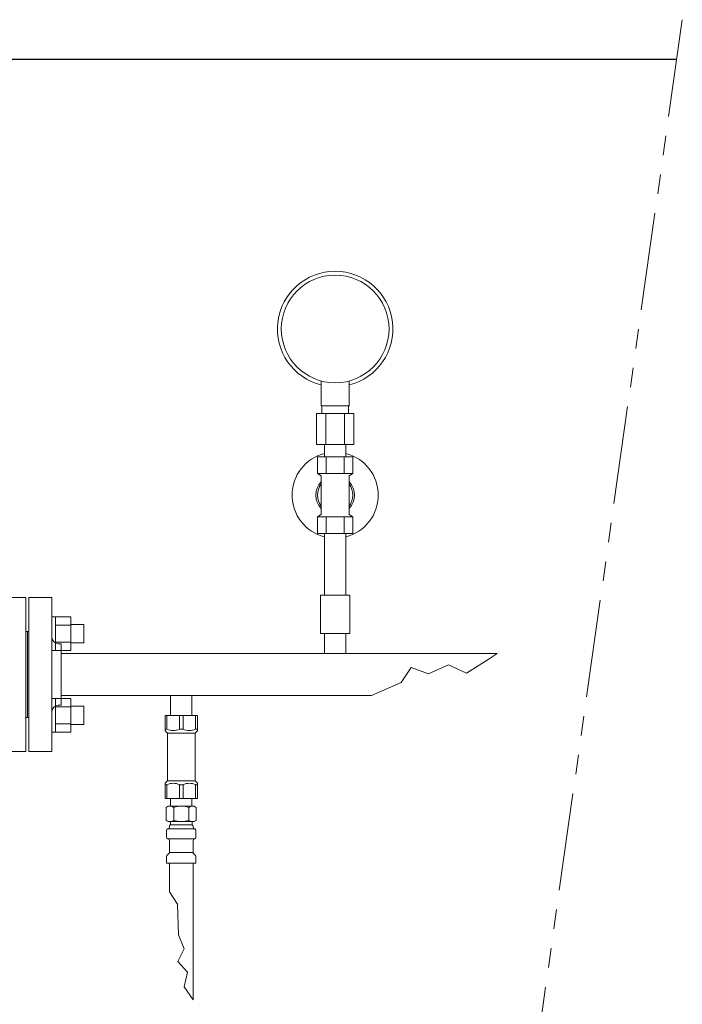
# Model space of a CAD drawing. Units: millimetres. Extents: x 6596 to 14597, y 7365 to 12481.
# Drawn here: x 12818 to 13249, y 11539 to 12179 of the extents above; entities that cross this region are included whole.
import ezdxf

# ---------------------------------------------------------------- set-up
doc = ezdxf.new("R2010")
doc.units = ezdxf.units.MM
doc.linetypes.add('PHANTOM', pattern=[63.5, 31.75, -6.35, 6.35, -6.35, 6.35, -6.35])
doc.linetypes.add('実線', pattern=[0])
doc.layers.add('CSLAYER17', color=7, linetype='Continuous')
doc.layers.add('ガス管', color=7, linetype='Continuous')
doc.layers.add('ガス配管細', color=4, linetype='Continuous', lineweight=20)
doc.layers.add('図面枠', color=7, linetype='Continuous', lineweight=50)

msp = doc.modelspace()

# ---------------------------------------------------------------- linework, layer by layer
at = {"color": 3, "linetype": 'Continuous', "lineweight": 9}
for p, q in [((12841.47, 11790.88), (12839.17, 11790.88)), ((12839.17, 11790.88), (12839.17, 11768.88)), ((12841.47, 11768.88), (12841.47, 11790.88)), ((12851.47, 11790.85), (12841.47, 11790.85)), ((12851.47, 11768.91), (12851.47, 11790.85)), ((12851.47, 11785.36), (12841.47, 11785.36)), ((12859.87, 11785.88), (12851.47, 11785.88)), ((12859.87, 11773.88), (12859.87, 11785.88)), ((12851.47, 11774.39), (12841.47, 11774.39)), ((12859.87, 11773.88), (12851.47, 11773.88)), ((12841.47, 11768.88), (12839.17, 11768.88)), ((12851.47, 11768.91), (12841.47, 11768.91)), ((12841.47, 11737.84), (12839.17, 11737.84)), ((12839.17, 11737.84), (12839.17, 11715.84)), ((12841.47, 11715.84), (12841.47, 11737.84)), ((12851.47, 11737.81), (12841.47, 11737.81)), ((12851.47, 11715.88), (12851.47, 11737.81)), ((12851.47, 11732.33), (12841.47, 11732.33)), ((12859.87, 11732.84), (12851.47, 11732.84)), ((12859.87, 11720.84), (12859.87, 11732.84)), ((12851.47, 11721.36), (12841.47, 11721.36)), ((12859.87, 11720.84), (12851.47, 11720.84)), ((12841.47, 11715.84), (12839.17, 11715.84)), ((12851.47, 11715.88), (12841.47, 11715.88))]:
    msp.add_line(p, q, dxfattribs=at)
at = {"layer": 'CSLAYER17', "color": 3, "lineweight": 9}
for p, q in [((13014.17, 11927.96), (13014.17, 11944.14)), ((13032.17, 11927.96), (13032.17, 11944.14)), ((13032.17, 11927.96), (13014.17, 11927.96)), ((13014.52, 11922.96), (13014.52, 11927.96)), ((13031.82, 11922.96), (13031.82, 11927.96)), ((13035.3, 11922.96), (13011.05, 11922.96)), ((13011.05, 11922.96), (13011.05, 11902.96)), ((13017.11, 11922.96), (13017.11, 11902.96)), ((13029.23, 11922.96), (13029.23, 11902.96)), ((13035.3, 11922.96), (13035.3, 11902.96)), ((13035.3, 11902.96), (13011.05, 11902.96)), ((13016.27, 11894.96), (13016.27, 11902.96)), ((13030.07, 11894.96), (13030.07, 11902.96)), ((13034.72, 11894.96), (13011.62, 11894.96)), ((13011.62, 11894.96), (13011.62, 11883.96)), ((13016.27, 11894.96), (13030.07, 11894.96)), ((13017.4, 11894.96), (13017.4, 11883.96)), ((13028.95, 11894.96), (13028.95, 11883.96)), ((13034.72, 11894.96), (13034.72, 11883.96)), ((13034.72, 11883.96), (13011.62, 11883.96)), ((13011.62, 11883.96), (13014.17, 11882.49)), ((13014.17, 11882.49), (13014.17, 11857.43)), ((13034.72, 11883.96), (13032.17, 11882.49)), ((13032.17, 11882.49), (13032.17, 11857.43)), ((13011.62, 11855.96), (13014.17, 11857.43)), ((13034.72, 11855.96), (13011.62, 11855.96)), ((13011.62, 11844.96), (13011.62, 11855.96)), ((13017.4, 11844.96), (13017.4, 11855.96)), ((13028.95, 11844.96), (13028.95, 11855.96)), ((13034.72, 11855.96), (13032.17, 11857.43)), ((13034.72, 11844.96), (13034.72, 11855.96)), ((13034.72, 11844.96), (13011.62, 11844.96)), ((13016.27, 11844.96), (13016.27, 11804.96)), ((13030.07, 11844.96), (13030.07, 11804.96)), ((13032.67, 11804.96), (13013.67, 11804.96)), ((13013.67, 11804.96), (13013.67, 11779.96)), ((13032.67, 11804.96), (13032.67, 11779.96)), ((13032.67, 11779.96), (13013.67, 11779.96)), ((12912.67, 11726.76), (12933.67, 11726.76)), ((12912.67, 11716.76), (12912.67, 11726.76)), ((12913.86, 11717.76), (12913.86, 11726.76)), ((12921.98, 11717.76), (12921.98, 11726.76)), ((12924.36, 11717.76), (12924.36, 11726.76)), ((12932.48, 11717.76), (12932.48, 11726.76)), ((12933.67, 11716.76), (12933.67, 11726.76)), ((12913.86, 11717.76), (12912.67, 11717.76)), ((12912.67, 11716.76), (12914.17, 11715.26)), ((12914.17, 11684.26), (12914.17, 11715.26)), ((12914.17, 11715.26), (12932.17, 11715.26)), ((12921.98, 11717.76), (12924.36, 11717.76)), ((12933.67, 11716.76), (12932.17, 11715.26)), ((12932.17, 11684.26), (12932.17, 11715.26)), ((12932.48, 11717.76), (12933.67, 11717.76)), ((12912.67, 11682.76), (12914.17, 11684.26)), ((12912.67, 11682.76), (12912.67, 11672.76)), ((12913.86, 11681.76), (12912.67, 11681.76)), ((12913.86, 11681.76), (12913.86, 11672.76)), ((12914.17, 11684.26), (12932.17, 11684.26)), ((12914.17, 11684.26), (12932.17, 11684.26)), ((12921.98, 11681.76), (12921.98, 11672.76)), ((12921.98, 11681.76), (12924.36, 11681.76)), ((12924.36, 11681.76), (12924.36, 11672.76)), ((12933.67, 11682.76), (12932.17, 11684.26)), ((12932.48, 11681.76), (12932.48, 11672.76)), ((12932.48, 11681.76), (12933.67, 11681.76)), ((12933.67, 11682.76), (12933.67, 11672.76)), ((12912.67, 11672.76), (12933.67, 11672.76))]:
    msp.add_line(p, q, dxfattribs=at)
msp.add_circle((13023.17, 11977.96), 35, dxfattribs=at)
for centre, radius, start, end in [((13023.17, 11977.96), 37.5, 283.88654, 256.11346), ((13023.17, 11869.96), 28, 104.26627, 255.73373), ((13023.17, 11869.96), 28, 284.26627, 75.73373), ((13023.17, 11869.96), 12.5, 136.05448, 223.94552), ((13023.17, 11869.96), 12.5, 316.05448, 43.94552), ((13023.17, 11869.96), 11.5, 141.50005, 218.49995), ((13023.17, 11869.96), 11.5, 321.50005, 38.49995), ((12917.92, 11726.67), 9.79, 245.4827, 294.5173), ((12928.42, 11726.67), 9.79, 245.4827, 294.5173), ((12917.92, 11672.86), 9.79, 65.4827, 114.5173), ((12928.42, 11672.86), 9.79, 65.4827, 114.5173)]:
    msp.add_arc(centre, radius, start, end, dxfattribs=at)
at = {"layer": 'ガス管', "color": 3, "linetype": '実線', "lineweight": 9, "ltscale": 0.001}
for p, q in [((12807.17, 11803.36), (12822.17, 11803.36)), ((12822.17, 11803.36), (12822.17, 11703.36)), ((12824.17, 11803.36), (12824.17, 11703.36)), ((12839.17, 11803.36), (12824.17, 11803.36)), ((12839.17, 11803.36), (12839.17, 11703.36)), ((12823.17, 11781.36), (12822.17, 11781.36)), ((12823.17, 11781.36), (12823.17, 11725.36)), ((12823.17, 11781.36), (12823.17, 11725.36)), ((12823.17, 11781.36), (12824.17, 11781.36)), ((12843.17, 11773.36), (12845.17, 11773.36)), ((12845.17, 11773.36), (12845.17, 11733.36)), ((13128.42, 11766.96), (12845.17, 11766.96)), ((13046.75, 11739.76), (12845.17, 11739.76)), ((12916.27, 11739.76), (12916.27, 11726.76)), ((12930.07, 11739.76), (12930.07, 11726.76)), ((12843.17, 11733.36), (12845.17, 11733.36)), ((12823.17, 11725.36), (12822.17, 11725.36)), ((12823.17, 11725.36), (12824.17, 11725.36)), ((12822.17, 11703.36), (12807.17, 11703.36)), ((12824.17, 11703.36), (12839.17, 11703.36)), ((12913.33, 11667), (12914.65, 11667.76)), ((12914.65, 11667.76), (12931.65, 11667.76)), ((12914.65, 11667.76), (12931.65, 11667.76)), ((12916.27, 11672.76), (12930.07, 11672.76)), ((12916.27, 11672.76), (12930.07, 11672.76)), ((12916.27, 11672.76), (12916.27, 11667.76)), ((12930.07, 11672.76), (12930.07, 11667.76)), ((12932.96, 11667), (12931.65, 11667.76)), ((12913.33, 11667), (12913.33, 11658.52)), ((12918.24, 11667), (12918.24, 11658.52)), ((12928.05, 11667), (12928.05, 11658.52)), ((12932.96, 11667), (12932.96, 11658.52)), ((12913.33, 11658.52), (12914.65, 11657.76)), ((12914.65, 11657.76), (12931.65, 11657.76)), ((12915.45, 11654.03), (12915.45, 11654.76)), ((12916.15, 11657.26), (12916.15, 11655.76)), ((12916.15, 11655.76), (12930.15, 11655.76)), ((12916.45, 11655.76), (12923.15, 11655.76)), ((12930.15, 11657.26), (12930.15, 11655.76)), ((12930.85, 11654.03), (12930.85, 11654.76)), ((12932.96, 11658.52), (12931.65, 11657.76)), ((12913.6, 11647.52), (12913.6, 11652)), ((12914.34, 11652.96), (12914.71, 11653.06)), ((12914.71, 11653.06), (12931.59, 11653.06)), ((12931.96, 11652.96), (12931.59, 11653.06)), ((12932.7, 11647.52), (12932.7, 11652)), ((12914.34, 11646.56), (12914.71, 11646.46)), ((12914.71, 11646.46), (12931.59, 11646.46)), ((12915.45, 11637.68), (12915.45, 11645.49)), ((12930.85, 11637.68), (12930.85, 11645.49)), ((12931.96, 11646.56), (12931.59, 11646.46)), ((12913.89, 11635.7), (12915.15, 11636.97)), ((12915.45, 11637.68), (12930.85, 11637.68)), ((12932.4, 11635.7), (12931.14, 11636.97)), ((12913.6, 11630.76), (12913.6, 11635)), ((12913.6, 11630.76), (12932.7, 11630.76)), ((12915.45, 11630.76), (12915.45, 11612)), ((12930.95, 11630.76), (12930.95, 11541.94)), ((12932.7, 11630.76), (12932.7, 11635))]:
    msp.add_line(p, q, dxfattribs=at)
at = {"layer": 'ガス管', "color": 6, "linetype": '実線', "lineweight": 9, "ltscale": 0.001}
for p, q in [((13016.27, 11779.96), (13016.27, 11766.96)), ((13030.07, 11779.96), (13030.07, 11766.96))]:
    msp.add_line(p, q, dxfattribs=at)
at = {"layer": 'ガス管', "color": 3, "linetype": '実線', "lineweight": 9, "ltscale": 0.001}
for centre, radius, start, end in [((12843.17, 11777.36), 4, 180, 270), ((12843.17, 11729.36), 4, 90, 180), ((12915.79, 11663.42), 4.34, 55.61575, 115.61576), ((12923.15, 11651.52), 16.24, 90.00001, 107.58796), ((12923.15, 11651.52), 16.24, 72.41204, 89.99999), ((12930.51, 11663.42), 4.34, 64.38424, 124.38425), ((12915.79, 11662.11), 4.34, 244.38424, 304.38425), ((12916.45, 11654.76), 1, 89.99999, 180), ((12915.49, 11654.07), 0.612, 89.99999, 90.16865), ((12915.65, 11657.26), 0.5, 360, 90), ((12923.15, 11674), 16.24, 252.41204, 269.99999), ((12923.15, 11674), 16.24, 270.00001, 287.58796), ((12930.51, 11662.11), 4.34, 235.61575, 295.61576), ((12929.85, 11654.76), 1, 360, 90.00001), ((12930.65, 11657.26), 0.5, 90, 180), ((12914.6, 11652), 1, 105.00001, 180), ((12914.45, 11654.03), 1, 285.00001, 360), ((12931.85, 11654.03), 1, 180, 254.99999), ((12931.7, 11652), 1, 360, 74.99999), ((12914.6, 11647.52), 1, 180, 254.99999), ((12914.45, 11645.49), 1, 360, 74.99999), ((12931.85, 11645.49), 1, 105.00001, 180), ((12931.7, 11647.52), 1, 285.00001, 360), ((12914.6, 11635), 1, 135, 180), ((12914.45, 11637.68), 1, 315, 360), ((12931.85, 11637.68), 1, 180, 225), ((12931.7, 11635), 1, 360, 45)]:
    msp.add_arc(centre, radius, start, end, dxfattribs=at)
at = {"layer": 'ガス配管細', "color": 7, "linetype": 'PHANTOM', "lineweight": 9, "ltscale": 2}
msp.add_line((13248.76, 12179), (12941, 10000.54), dxfattribs=at)
at = {"layer": '図面枠', "lineweight": 25, "ltscale": 0.5}
msp.add_line((12383.17, 12153.36), (13245.14, 12153.36), dxfattribs=at)
at = {"layer": '図面枠', "color": 3, "lineweight": 9, "ltscale": 0.5}
for p, q in [((13122.67, 11763.1), (13128.42, 11766.96)), ((13066, 11748.25), (13072.64, 11757.86)), ((13072.64, 11757.86), (13083.76, 11753.84)), ((13083.76, 11753.84), (13096.73, 11759.71)), ((13096.73, 11759.71), (13108.47, 11754.15)), ((13108.47, 11754.15), (13122.67, 11763.1)), ((13046.75, 11739.76), (13066, 11748.25)), ((12915.45, 11612), (12920.66, 11604.12)), ((12920.66, 11604.12), (12921.41, 11584.13)), ((12921.41, 11584.13), (12925.08, 11575.07)), ((12925.08, 11575.07), (12921.03, 11566.78)), ((12921.03, 11566.78), (12927.2, 11559.84)), ((12927.2, 11559.84), (12925.08, 11550.39)), ((12925.08, 11550.39), (12930.95, 11541.94))]:
    msp.add_line(p, q, dxfattribs=at)

doc.saveas('drawing.dxf')
